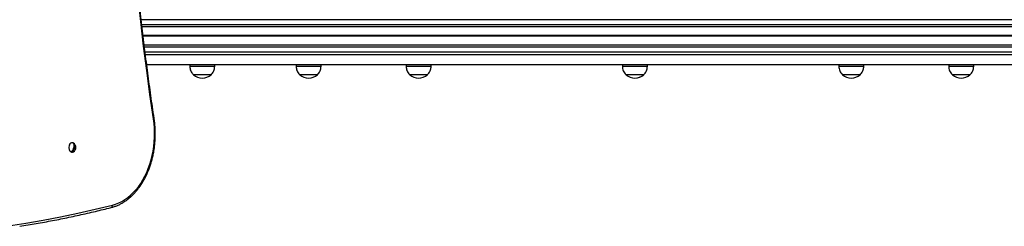
# Model space of a CAD drawing. Units: millimetres. Extents: x 548 to 11315, y 290 to 10547.
# Drawn here: x 2982 to 4166, y 3515 to 3763 of the extents above; entities that cross this region are included whole.
import ezdxf

# ---------------------------------------------------------------- set-up
doc = ezdxf.new("R2010")
doc.units = ezdxf.units.MM
doc.header["$LTSCALE"] = 50

msp = doc.modelspace()

# ---------------------------------------------------------------- linework, layer by layer
at = {"color": 8, "linetype": 'Continuous', "lineweight": 25}
for p, q in [((4535.8, 3762.8), (3127.8, 3762.8)), ((4535.8, 3756.8), (3128.5, 3756.8)), ((4535.4, 3743.7), (3130, 3743.7)), ((4535.4, 3743.6), (3130.1, 3743.6)), ((4535.4, 3743.4), (3130.1, 3743.4)), ((4535.4, 3743.2), (3130.1, 3743.2)), ((4535.4, 3743), (3130.1, 3743)), ((4535.4, 3742.9), (3130.1, 3742.9)), ((4535.8, 3729.8), (3131.7, 3729.8)), ((4535.8, 3723.8), (3132.5, 3723.8))]:
    msp.add_line(p, q, dxfattribs=at)
at = {"color": 7, "linetype": 'Continuous', "lineweight": 25}
for p, q in [((4535.4, 3754.3), (3128.8, 3754.3)), ((4535.4, 3732.3), (3131.4, 3732.3)), ((4503.2, 3720.8), (3132.8, 3720.8)), ((4482.2, 3708.8), (3134.3, 3708.8)), ((3186.2, 3708.8), (3186.2, 3706.8)), ((3216.2, 3706.8), (3216.2, 3708.8)), ((3314.1, 3708.8), (3314.1, 3706.8)), ((3344.1, 3706.8), (3344.1, 3708.8)), ((3446.4, 3708.8), (3446.4, 3706.8)), ((3476.4, 3706.8), (3476.4, 3708.8)), ((3706.6, 3708.8), (3706.6, 3706.8)), ((3736.6, 3706.8), (3736.6, 3708.8)), ((3736.7, 3706.8), (3736.7, 3708.8)), ((3966.9, 3708.8), (3966.9, 3706.8)), ((3996.9, 3706.8), (3996.9, 3708.8)), ((4099.1, 3708.8), (4099.1, 3706.8)), ((4129.1, 3706.8), (4129.1, 3708.8)), ((3216.2, 3706.8), (3186.2, 3706.8)), ((3211.7, 3696.8), (3190.7, 3696.8)), ((3211.7, 3696.8), (3190.7, 3696.8)), ((3344.1, 3706.8), (3314.1, 3706.8)), ((3339.6, 3696.8), (3318.6, 3696.8)), ((3339.6, 3696.8), (3318.6, 3696.8)), ((3476.4, 3706.8), (3446.4, 3706.8)), ((3471.9, 3696.8), (3450.9, 3696.8)), ((3471.9, 3696.8), (3450.9, 3696.8)), ((3736.6, 3706.8), (3706.6, 3706.8)), ((3732.1, 3696.8), (3711.1, 3696.8)), ((3732.1, 3696.8), (3711.1, 3696.8)), ((3732.2, 3696.8), (3732.1, 3696.8)), ((3732.2, 3696.8), (3732.1, 3696.8)), ((3736.7, 3706.8), (3736.6, 3706.8)), ((3996.9, 3706.8), (3966.9, 3706.8)), ((3992.4, 3696.8), (3971.4, 3696.8)), ((3992.4, 3696.8), (3971.4, 3696.8)), ((4129.1, 3706.8), (4099.1, 3706.8)), ((4124.6, 3696.8), (4103.6, 3696.8)), ((4124.6, 3696.8), (4103.6, 3696.8)), ((3046.9, 3614.1), (3046.7, 3613.2)), ((3045.1, 3605.8), (3044.8, 3604.1))]:
    msp.add_line(p, q, dxfattribs=at)
at = {"color": 7, "linetype": 'Continuous', "lineweight": 25, "flags": 128}
for points in [[(3142.5, 3643.7), (3138.3, 3672.8), (3134.3, 3702), (3130.6, 3731.2), (3127.2, 3760.5), (3124, 3789.9), (3121.1, 3819.3), (3118.4, 3848.7), (3116, 3878.2), (3113.9, 3907.8), (3112, 3937.4), (3110.4, 3967), (3109, 3996.6), (3107.9, 4026.3), (3107, 4056), (3106.5, 4085.6)], [(3093, 3540.1), (3096.9, 3541.2), (3100.7, 3542.7), (3104.4, 3544.6), (3108, 3546.7), (3111.6, 3549.2), (3115, 3552), (3118.2, 3555.2), (3121.4, 3558.6), (3124.3, 3562.2), (3127.1, 3566.2), (3129.7, 3570.4), (3132.1, 3574.8), (3134.4, 3579.4), (3136.3, 3584.2), (3138.1, 3589.2), (3139.7, 3594.3), (3141, 3599.6), (3142, 3605), (3142.8, 3610.4), (3143.4, 3616), (3143.7, 3621.5), (3143.8, 3627.1), (3143.6, 3632.7), (3143.2, 3638.2), (3142.5, 3643.7)], [(3046.3, 3614.5), (3045.8, 3614.8), (3044.8, 3615), (3043.8, 3614.9), (3042.9, 3614.4), (3042, 3613.6), (3041.4, 3612.5), (3040.9, 3611.2), (3040.7, 3609.9), (3040.7, 3608.4), (3041, 3607.1), (3041.5, 3605.8), (3042.2, 3604.8), (3043.1, 3604.1), (3044, 3603.7), (3045.1, 3603.6), (3046, 3603.9), (3046.3, 3604.1)], [(3043.8, 3604.5), (3044.8, 3605.4), (3045.7, 3606.6), (3046.4, 3608), (3046.9, 3609.5), (3047.1, 3611), (3046.9, 3612.4), (3046.5, 3613.6), (3045.8, 3614.5)], [(3046.9, 3614.1), (3047.5, 3613.2), (3047.9, 3612), (3048.1, 3610.6), (3047.9, 3609.1), (3047.4, 3607.6), (3046.7, 3606.2), (3045.8, 3605), (3044.8, 3604.1)]]:
    msp.add_lwpolyline(points, dxfattribs=at)
at = {"color": 8, "linetype": 'Continuous', "lineweight": 25, "flags": 128}
for points in [[(3143.3, 3644.1), (3143.3, 3644.1), (3143.3, 3644), (3143.1, 3643.9), (3142.8, 3643.8), (3142.5, 3643.7)], [(2968.2, 3515.2), (2989, 3518.5), (3009.9, 3522.1), (3030.7, 3526.1), (3051.5, 3530.4), (3072.3, 3535.1), (3093, 3540.1)]]:
    msp.add_lwpolyline(points, dxfattribs=at)
at = {"color": 7, "linetype": 'Continuous', "lineweight": 25}
for centre, radius, start, end in [((3201.2, 3708.6), 15.8, 228.2911, 270), ((3201.2, 3708.6), 15.8, 270, 311.7089), ((3329.1, 3708.6), 15.8, 228.2911, 270), ((3329.1, 3708.6), 15.8, 270, 311.7089), ((3461.4, 3708.6), 15.8, 228.2911, 270), ((3461.4, 3708.6), 15.8, 270, 311.7089), ((3721.6, 3708.6), 15.8, 228.2911, 270), ((3721.6, 3708.6), 15.8, 270, 311.7089), ((3721.7, 3708.6), 15.8, 270, 311.7089), ((3981.9, 3708.6), 15.8, 228.2911, 270), ((3981.9, 3708.6), 15.8, 270, 311.7089), ((4114.1, 3708.6), 15.8, 228.2911, 270), ((4114.1, 3708.6), 15.8, 270, 311.7089), ((3047.7, 3609.3), 7.1, 143.2712, 216.7413), ((3045.2, 3611.6), 2.97, 56.6655, 78.0345), ((3043.1, 3609.3), 6.13, 301.5617, 58.4383), ((3045.4, 3607), 2.97, 236.6655, 258.0345)]:
    msp.add_arc(centre, radius, start, end, dxfattribs=at)
at = {"color": 8, "linetype": 'Continuous', "lineweight": 25}
msp.add_arc((3090.7, 3539.4), 2.43, 292.8903, 15.9853, dxfattribs=at)
at = {"color": 7, "linetype": 'Continuous', "lineweight": 25}
for points, knots in [([(3143.3, 3644.1), (3142.6, 3648.9), (3140.6, 3662.5), (3137.4, 3685.2), (3133.9, 3712.2), (3130.5, 3739.2), (3127.4, 3766.3), (3124.5, 3793.5), (3121.8, 3820.7), (3119.3, 3847.9), (3117.1, 3875.2), (3115.1, 3902.5), (3113.3, 3929.9), (3111.7, 3957.2), (3110.4, 3984.6), (3109.2, 4012), (3108.3, 4039.5), (3107.7, 4064), (3107.4, 4079.4), (3107.3, 4085.7)], [0, 0, 0, 0, 0.0324589, 0.094146, 0.1558336, 0.2175209, 0.2792083, 0.3408959, 0.4025836, 0.4642711, 0.5259587, 0.5876464, 0.6493339, 0.7110217, 0.7727093, 0.834397, 0.8960847, 0.9577725, 1, 1, 1, 1]), ([(3186.2, 3706.8), (3186.2, 3705.9), (3186.4, 3704.1), (3187.1, 3701.4), (3188.5, 3698.9), (3189.9, 3697.5), (3190.7, 3696.8)], [0, 0, 0, 0, 0.2319304, 0.4899048, 0.7223669, 1, 1, 1, 1]), ([(3211.7, 3696.8), (3212.3, 3697.4), (3213.5, 3698.6), (3214.8, 3700.6), (3215.6, 3702.6), (3216, 3704.7), (3216.1, 3706.1), (3216.2, 3706.8)], [0, 0, 0, 0, 0.2389878, 0.4431871, 0.6246049, 0.8198381, 1, 1, 1, 1]), ([(3314.1, 3706.8), (3314.1, 3705.9), (3314.3, 3704.1), (3315, 3701.4), (3316.5, 3698.9), (3317.8, 3697.5), (3318.6, 3696.8)], [0, 0, 0, 0, 0.2319304, 0.4899048, 0.7223669, 1, 1, 1, 1]), ([(3339.6, 3696.8), (3340.2, 3697.4), (3341.4, 3698.6), (3342.7, 3700.6), (3343.5, 3702.6), (3343.9, 3704.7), (3344, 3706.1), (3344.1, 3706.8)], [0, 0, 0, 0, 0.2389878, 0.4431871, 0.6246049, 0.8198381, 1, 1, 1, 1]), ([(3446.4, 3706.8), (3446.5, 3705.9), (3446.6, 3704.1), (3447.4, 3701.4), (3448.8, 3698.9), (3450.2, 3697.5), (3450.9, 3696.8)], [0, 0, 0, 0, 0.231931, 0.489905, 0.722365, 1, 1, 1, 1]), ([(3471.9, 3696.8), (3472.6, 3697.4), (3473.7, 3698.6), (3475, 3700.6), (3475.8, 3702.6), (3476.2, 3704.7), (3476.4, 3706.1), (3476.4, 3706.8)], [0, 0, 0, 0, 0.238989, 0.443187, 0.624605, 0.819838, 1, 1, 1, 1]), ([(3706.6, 3706.8), (3706.6, 3705.9), (3706.8, 3704.1), (3707.5, 3701.4), (3709, 3698.9), (3710.3, 3697.5), (3711.1, 3696.8)], [0, 0, 0, 0, 0.231931, 0.489905, 0.722368, 1, 1, 1, 1]), ([(3732.1, 3696.8), (3732.7, 3697.4), (3733.9, 3698.6), (3735.2, 3700.6), (3736, 3702.6), (3736.4, 3704.7), (3736.5, 3706.1), (3736.6, 3706.8)], [0, 0, 0, 0, 0.238986, 0.443187, 0.624604, 0.819838, 1, 1, 1, 1]), ([(3966.9, 3706.8), (3967, 3705.9), (3967.1, 3704.1), (3967.9, 3701.4), (3969.3, 3698.9), (3970.7, 3697.5), (3971.4, 3696.8)], [0, 0, 0, 0, 0.23193, 0.489903, 0.722366, 1, 1, 1, 1]), ([(3992.4, 3696.8), (3993.1, 3697.4), (3994.2, 3698.6), (3995.5, 3700.6), (3996.3, 3702.6), (3996.7, 3704.7), (3996.9, 3706.1), (3996.9, 3706.8)], [0, 0, 0, 0, 0.238983, 0.443187, 0.624605, 0.819838, 1, 1, 1, 1]), ([(4099.1, 3706.8), (4099.1, 3705.9), (4099.3, 3704.1), (4100, 3701.4), (4101.5, 3698.9), (4102.8, 3697.5), (4103.6, 3696.8)], [0, 0, 0, 0, 0.231932, 0.489906, 0.722371, 1, 1, 1, 1]), ([(4124.6, 3696.8), (4125.2, 3697.4), (4126.4, 3698.6), (4127.7, 3700.6), (4128.5, 3702.6), (4128.9, 3704.7), (4129, 3706.1), (4129.1, 3706.8)], [0, 0, 0, 0, 0.238989, 0.443187, 0.624604, 0.819838, 1, 1, 1, 1]), ([(3091.6, 3537.2), (3092.3, 3537.3), (3094.2, 3537.9), (3097.4, 3538.9), (3101.1, 3540.5), (3104.7, 3542.4), (3108.2, 3544.6), (3111.6, 3547), (3114.9, 3549.7), (3118, 3552.7), (3121.1, 3556), (3124, 3559.5), (3126.7, 3563.3), (3129.3, 3567.2), (3131.7, 3571.4), (3133.9, 3575.7), (3135.9, 3580.3), (3137.7, 3585), (3139.4, 3589.8), (3140.8, 3594.8), (3142, 3599.8), (3143, 3605), (3143.8, 3610.2), (3144.3, 3615.5), (3144.6, 3620.8), (3144.7, 3626.2), (3144.6, 3631.5), (3144.2, 3636.8), (3143.8, 3641), (3143.4, 3643.5), (3143.3, 3644.1)], [0, 0, 0, 0, 0.019901, 0.056605, 0.093351, 0.130165, 0.167051, 0.204009, 0.241031, 0.278113, 0.315243, 0.352414, 0.389616, 0.42684, 0.464079, 0.501327, 0.538581, 0.575836, 0.613089, 0.650341, 0.687589, 0.724834, 0.762076, 0.799315, 0.836553, 0.873791, 0.91103, 0.94827, 0.985513, 1, 1, 1, 1]), ([(2981.7, 3514.6), (2985, 3515.2), (2994.9, 3516.7), (3011.3, 3519.7), (3031, 3523.4), (3050.7, 3527.5), (3070, 3531.9), (3083.6, 3535.2), (3090.7, 3536.9), (3091.6, 3537.2)], [0, 0, 0, 0, 0.089807, 0.268736, 0.447665, 0.626595, 0.805528, 0.975047, 1, 1, 1, 1])]:
    msp.add_open_spline(points, degree=3, knots=knots, dxfattribs=at)

doc.saveas('drawing.dxf')
